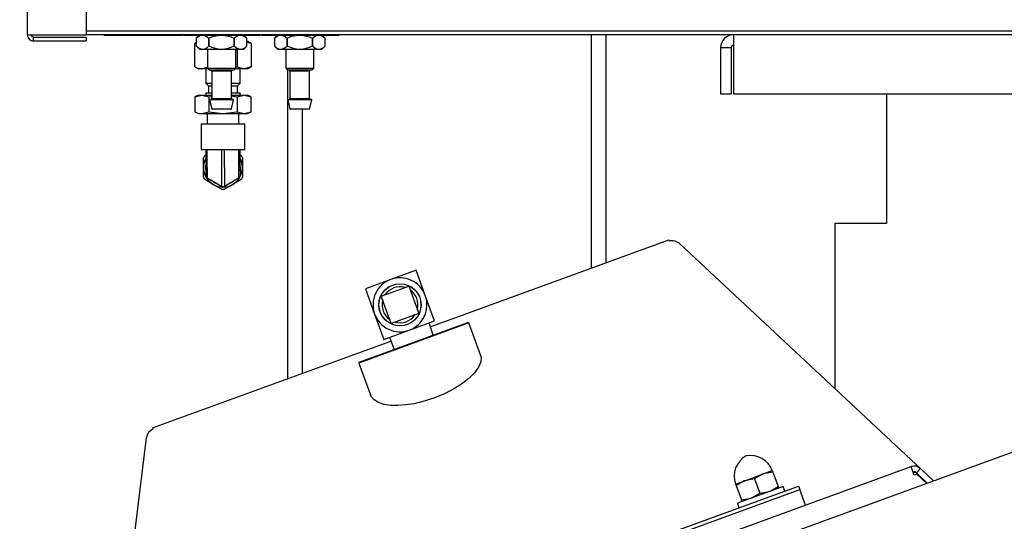
# Model space of a CAD drawing. Extents: x 0.7 to 15.8, y 1.4 to 10.5.
# Drawn here: x 2.3 to 2.8, y 6.4 to 6.7 of the extents above; entities that cross this region are included whole.
import ezdxf

# ---------------------------------------------------------------- set-up
doc = ezdxf.new("R2010")
doc.units = 0
doc.header["$MEASUREMENT"] = 0
doc.layers.get('0').update_dxf_attribs({"linetype": 'CONTINUOUS'})
doc.styles.add('SLDTEXTSTYLE0', font='TXT', dxfattribs={"width": 0.605})
doc.dimstyles.new('SLDDIMSTYLE0', dxfattribs={"dimtxt": 0.08, "dimasz": 0.13, "dimexe": 0, "dimexo": 0.0625, "dimgap": 0.02, "dimtad": 0, "dimtih": 1, "dimtoh": 1, "dimdec": 6, "dimlfac": 24, "dimrnd": 1e-09, "dimzin": 12, "dimdsep": 46, "dimlunit": 5, "dimtxsty": 'SLDTEXTSTYLE0', "dimsah": 1, "dimcen": 0.09, "dimadec": 0, "dimazin": 0, "dimtfac": 1, "dimtdec": 6, "dimtofl": 0, "dimtmove": 0, "dimatfit": 3, "dimfxl": 0, "dimfrac": 2, "dimtolj": 1, "dimtzin": 12, "dimarcsym": 0})

# ---------------------------------------------------------------- blocks, each defined once
blk = doc.blocks.new('_D_27')
at = {"color": 7, "linetype": 'Continuous'}
for p, q in [((2.065089946587121, 6.13547801366936), (2.065089946587121, 7.862783193666793)), ((2.604984932934648, 7.11353988115483), (2.604984932934648, 7.862783193666793)), ((1.548551304806461, 7.737672085783654), (1.52105130394715, 7.737672085783654)), ((1.52105130394715, 7.737672085783654), (1.52105130394715, 7.614894309123007)), ((1.731884628590926, 7.737672085783654), (1.759384629450237, 7.737672085783654)), ((1.759384629450237, 7.737672085783654), (1.759384629450237, 7.614894309123007)), ((2.065089946587121, 7.737783193666792), (1.902980769577655, 7.737783193666792)), ((2.604984932934648, 7.737783193666792), (2.065089946587121, 7.737783193666792)), ((1.52105130394715, 7.614894309123007), (1.548551304806461, 7.614894309123007)), ((1.759384629450237, 7.614894309123007), (1.731884628590926, 7.614894309123007))]:
    blk.add_line(p, q, dxfattribs=at)
for points in [[(2.065089946587121, 7.737783193666792), (2.195089946587121, 7.717783193666793), (2.195089946587121, 7.757783193666792)], [(2.604984932934648, 7.737783193666792), (2.474984932934648, 7.757783193666792), (2.474984932934648, 7.717783193666793)]]:
    blk.add_solid(points, dxfattribs=at)
at = {"color": 7, "linetype": 'Continuous', "char_height": 0.08, "attachment_point": 1, "style": 'SLDTEXTSTYLE0'}
for s, insert in [('12 31/32', (1.426329081311349, 7.859130828177297)), ('329', (1.548551304806461, 7.718019726013124))]:
    blk.add_mtext(s, dxfattribs=dict(at, insert=insert))
blk = doc.blocks.new('_D_28')
at = {"color": 7, "linetype": 'Continuous'}
for p, q in [((2.784059932934648, 6.934464881154831), (4.716914111626539, 6.934464881154831)), ((4.591914111626539, 6.934464881154831), (4.591914111626539, 5.902474227513996)), ((4.469691895006347, 5.761140902708628), (4.442191894147038, 5.761140902708628)), ((4.442191894147038, 5.761140902708628), (4.442191894147038, 5.638363126047981)), ((4.714136332830009, 5.761140902708628), (4.741636333689319, 5.761140902708628)), ((4.741636333689319, 5.761140902708628), (4.741636333689319, 5.638363126047981)), ((4.442191894147038, 5.638363126047981), (4.469691895006347, 5.638363126047981)), ((4.741636333689319, 5.638363126047981), (4.714136332830009, 5.638363126047981)), ((4.591914111626539, 4.25151147772329), (4.591914111626539, 5.620029793669532)), ((3.173985779920455, 4.25151147772329), (4.716914111626539, 4.25151147772329))]:
    blk.add_line(p, q, dxfattribs=at)
for points in [[(4.591914111626539, 6.934464881154831), (4.57191411162654, 6.804464881154831), (4.611914111626539, 6.804464881154831)], [(4.591914111626539, 4.25151147772329), (4.611914111626539, 4.38151147772329), (4.57191411162654, 4.38151147772329)]]:
    blk.add_solid(points, dxfattribs=at)
at = {"color": 7, "linetype": 'Continuous', "char_height": 0.08, "attachment_point": 1, "style": 'SLDTEXTSTYLE0'}
for s, insert in [('64 13/32', (4.378025228530834, 5.882599645102272)), ('1636', (4.469691895006347, 5.741488542938098))]:
    blk.add_mtext(s, dxfattribs=dict(at, insert=insert))

msp = doc.modelspace()

# ---------------------------------------------------------------- linework, layer by layer
at = {"color": 7, "linetype": 'Continuous'}
for p, q in [((2.271318266267968, 6.682506547821498), (2.271318266267968, 7.185381547821498)), ((2.302568266267969, 7.185381547821498), (2.302568266267969, 6.682374833223706)), ((2.274609932934635, 6.682374833223706), (2.302568266267969, 6.682374833223706)), ((2.302568266267964, 6.684464881154831), (2.935034932934642, 6.684464881154831)), ((2.931043266267974, 6.682473214488165), (2.302568266267964, 6.682473214488163)), ((2.31232243293464, 6.682056547821496), (2.31232243293464, 6.682473214488163)), ((2.35357243293464, 6.682056547821496), (2.31232243293464, 6.682056547821496)), ((2.35357243293464, 6.682473214488163), (2.35357243293464, 6.682056547821496)), ((2.354405766267973, 6.682473214488163), (2.354405766267973, 6.682056547821496)), ((2.395239099601306, 6.682056547821496), (2.354405766267973, 6.682056547821496)), ((2.362739099601305, 6.682056547821496), (2.36129118293464, 6.68060863115483)), ((2.38835368293464, 6.680608631154832), (2.386905766267975, 6.682056547821496)), ((2.395239099601306, 6.682473214488163), (2.395239099601306, 6.682056547821496)), ((2.396072432934639, 6.682473214488163), (2.396072432934639, 6.682056547821496)), ((2.43732243293464, 6.682056547821496), (2.396072432934639, 6.682056547821496)), ((2.404405766267972, 6.682056547821496), (2.402957849601307, 6.68060863115483)), ((2.430020349601307, 6.680608631154832), (2.428572432934642, 6.682056547821496)), ((2.43732243293464, 6.682056547821496), (2.43732243293464, 6.682473214488163)), ((2.572027641267973, 6.615865172905212), (2.572027641267973, 6.682473214488163)), ((2.579840141267974, 6.615865172905212), (2.579840141267974, 6.682473214488163)), ((2.274609932934635, 6.679214881154831), (2.274609932934635, 6.681214881154832)), ((2.274609932934635, 6.681214881154832), (2.302568266267969, 6.681214881154832)), ((2.274609932934635, 6.679214881154831), (2.302568266267969, 6.679214881154831)), ((2.302568266267969, 6.681214881154832), (2.302568266267969, 6.679214881154831)), ((2.361291182952109, 6.678386011653176), (2.360491436341159, 6.678013083683906)), ((2.360491436341159, 6.678013083683906), (2.361291182952109, 6.678212935180308)), ((2.360491436341159, 6.66530834529242), (2.360491436341159, 6.678013083683906)), ((2.361291182952109, 6.68060863115483), (2.361291182952107, 6.676525297821497)), ((2.368057403370773, 6.68060863115483), (2.368056212515975, 6.68060863115483)), ((2.368056212515973, 6.676525297821497), (2.368056212515975, 6.68060863115483)), ((2.368057403370773, 6.68060863115483), (2.368057403370773, 6.676525297821498)), ((2.381588653353305, 6.68060863115483), (2.381587462498507, 6.680608631154829)), ((2.381587462498509, 6.676525297821497), (2.381587462498507, 6.680608631154829)), ((2.381588653353305, 6.68060863115483), (2.381588653353304, 6.676525297821497)), ((2.388353682917172, 6.676525297821497), (2.388353682917171, 6.680608631154832)), ((2.388353682917174, 6.67895238115483), (2.388547432934639, 6.67895238115483)), ((2.388353682917173, 6.67856486855551), (2.390561762861452, 6.678013083683907)), ((2.390561762861452, 6.678013083683907), (2.388547432934639, 6.67895238115483)), ((2.390561762861452, 6.678013083683907), (2.390561762861452, 6.66530834529242)), ((2.402957849618775, 6.68060863115483), (2.402957849618774, 6.676525297821497)), ((2.409724070037439, 6.68060863115483), (2.409722879182641, 6.68060863115483)), ((2.40972287918264, 6.676525297821497), (2.409722879182641, 6.68060863115483)), ((2.409724070037439, 6.68060863115483), (2.409724070037439, 6.676525297821498)), ((2.423255320019972, 6.68060863115483), (2.423254129165174, 6.680608631154829)), ((2.423254129165175, 6.676525297821497), (2.423254129165174, 6.680608631154829)), ((2.423255320019972, 6.68060863115483), (2.423255320019971, 6.676525297821497)), ((2.430020349583839, 6.676525297821497), (2.430020349583838, 6.680608631154832)), ((2.36129118293464, 6.676525297821497), (2.363155766267973, 6.674660714488165)), ((2.386489099601306, 6.674660714488165), (2.363155766267973, 6.674660714488165)), ((2.36732243293464, 6.674660714488162), (2.36732243293464, 6.664681547821496)), ((2.368056212515973, 6.676525297821497), (2.368057403370773, 6.676525297821498)), ((2.381587462498509, 6.676525297821497), (2.381588653353304, 6.676525297821497)), ((2.38232243293464, 6.664681547821496), (2.38232243293464, 6.674660714488162)), ((2.383044181231379, 6.674660714488165), (2.383044181231379, 6.66530834529242)), ((2.386489099601307, 6.674660714488165), (2.38835368293464, 6.676525297821497)), ((2.402957849601307, 6.676525297821497), (2.40482243293464, 6.674660714488165)), ((2.428155766267973, 6.674660714488165), (2.40482243293464, 6.674660714488165)), ((2.408989099601306, 6.674660714488162), (2.408989099601306, 6.664681547821496)), ((2.40972287918264, 6.676525297821497), (2.409724070037439, 6.676525297821498)), ((2.423254129165175, 6.676525297821497), (2.423255320019971, 6.676525297821497)), ((2.423989099601306, 6.664681547821496), (2.423989099601306, 6.674660714488162)), ((2.428155766267974, 6.674660714488165), (2.430020349601307, 6.676525297821497)), ((2.64086673324607, 6.675577381154835), (2.646470899912737, 6.675577381154835)), ((2.64086673324607, 6.675577381154835), (2.64086673324607, 6.651035714488168)), ((2.646470899912737, 6.675577381154835), (2.646470899912737, 6.651035714488168)), ((2.647630851981612, 6.675577381154835), (2.647630851981612, 6.651035714488168)), ((2.360491436341159, 6.66530834529242), (2.362505766267972, 6.664369047821496)), ((2.364250227156195, 6.664369047821498), (2.362505766267972, 6.664369047821498)), ((2.364250227156195, 6.664369047821498), (2.367322432934641, 6.665136772140261)), ((2.367634932934641, 6.664369047821498), (2.364250227156195, 6.664369047821498)), ((2.366412016267973, 6.664369047821496), (2.366412016267973, 6.656712797821497)), ((2.367322432934639, 6.664681547821497), (2.368364099601306, 6.663639881154832)), ((2.36732243293464, 6.664681547821497), (2.38232243293464, 6.664681547821497)), ((2.381280766267972, 6.663639881154832), (2.368364099601306, 6.663639881154832)), ((2.369093266267973, 6.663639881154832), (2.369614099601307, 6.663119047821496)), ((2.369614099601306, 6.663119047821495), (2.369614099601306, 6.648535714488164)), ((2.380030766267974, 6.663119047821496), (2.369614099601307, 6.663119047821496)), ((2.380030766267974, 6.663119047821496), (2.380551599601308, 6.663639881154832)), ((2.380030766267973, 6.648535714488164), (2.380030766267973, 6.663119047821495)), ((2.381280766267972, 6.663639881154832), (2.382322432934639, 6.664681547821497)), ((2.386802972046415, 6.664369047821498), (2.382009932934639, 6.664369047821496)), ((2.38232243293464, 6.665218165180899), (2.383044181231379, 6.66530834529242)), ((2.383044181231379, 6.66530834529242), (2.386802972046415, 6.664369047821498)), ((2.384641182934639, 6.656712797821497), (2.384641182934639, 6.664369047821496)), ((2.390561762861452, 6.66530834529242), (2.386802972046415, 6.664369047821498)), ((2.388547432934639, 6.664369047821498), (2.386802972046415, 6.664369047821498)), ((2.38854743293464, 6.664369047821498), (2.390561762861452, 6.665308345292419)), ((2.408989099601306, 6.664681547821497), (2.410030766267973, 6.663639881154832)), ((2.408989099601307, 6.664681547821497), (2.423989099601307, 6.664681547821497)), ((2.422947432934639, 6.663639881154832), (2.410030766267973, 6.663639881154832)), ((2.410121391267973, 6.647931670086695), (2.410121391267973, 6.663639881154832)), ((2.410759932934639, 6.663639881154832), (2.411280766267974, 6.663119047821496)), ((2.411280766267973, 6.663119047821495), (2.411280766267973, 6.648535714488164)), ((2.421697432934641, 6.663119047821496), (2.411280766267974, 6.663119047821496)), ((2.421697432934641, 6.663119047821496), (2.422218266267975, 6.663639881154832)), ((2.42169743293464, 6.648535714488164), (2.42169743293464, 6.663119047821495)), ((2.422947432934639, 6.663639881154832), (2.423989099601306, 6.664681547821497)), ((2.366412016267973, 6.656712797821497), (2.367818266267972, 6.655306547821497)), ((2.366412016267973, 6.656712797821497), (2.369614099601307, 6.656712797821497)), ((2.380030766267974, 6.656712797821497), (2.384641182934639, 6.656712797821497)), ((2.383234932934639, 6.655306547821497), (2.384641182934639, 6.656712797821497)), ((2.366359932934639, 6.651556547821498), (2.36635993293464, 6.650306547821497)), ((2.366359932934639, 6.651556547821498), (2.369614099601307, 6.651556547821498)), ((2.367818266267973, 6.655306547821497), (2.367818266267973, 6.651556547821498)), ((2.367818266267972, 6.655306547821497), (2.369614099601307, 6.655306547821497)), ((2.380030766267974, 6.655306547821497), (2.383234932934639, 6.655306547821497)), ((2.380030766267974, 6.651556547821498), (2.384693266267973, 6.651556547821498)), ((2.38323493293464, 6.651556547821498), (2.38323493293464, 6.655306547821497)), ((2.384693266267973, 6.650306547821497), (2.384693266267973, 6.651556547821498)), ((2.64086673324607, 6.651035714488168), (2.646470899912737, 6.651035714488168)), ((2.647630851981612, 6.651035714488168), (2.939519281177195, 6.651035714488168)), ((2.729454529920451, 6.5820565478215), (2.729454529920451, 6.651035714488168)), ((2.362505766267973, 6.650306547821497), (2.36049143634116, 6.649367250350573)), ((2.36049143634116, 6.649367250350573), (2.364250227156196, 6.650306547821497)), ((2.36049143634116, 6.649367250350573), (2.36049143634116, 6.64134584529242)), ((2.362505766267973, 6.650306547821497), (2.364250227156196, 6.650306547821497)), ((2.364250227156196, 6.650306547821497), (2.368009017971233, 6.649367250350573)), ((2.364250227156196, 6.650306547821497), (2.369614099601307, 6.650306547821497)), ((2.368009017971233, 6.649367250350573), (2.369614099601307, 6.649567800100471)), ((2.368009017971233, 6.649367250350573), (2.368009017971233, 6.64134584529242)), ((2.368392910514395, 6.647691304169143), (2.369564785514395, 6.643003804169144)), ((2.368645552534501, 6.64801488115483), (2.380999314078806, 6.64801488115483)), ((2.369614099601308, 6.648535714488164), (2.369093266267973, 6.64801488115483)), ((2.369614099601308, 6.648535714488164), (2.380030766267973, 6.648535714488164)), ((2.380030766267974, 6.650306547821497), (2.386802972046416, 6.650306547821497)), ((2.380030766267974, 6.649919161449241), (2.38304418123138, 6.649367250350573)), ((2.380551599601307, 6.64801488115483), (2.380030766267972, 6.648535714488164)), ((2.380080080354885, 6.643003804169144), (2.381251955354886, 6.647691304169145)), ((2.38304418123138, 6.649367250350573), (2.386802972046416, 6.650306547821497)), ((2.38304418123138, 6.649367250350573), (2.38304418123138, 6.64134584529242)), ((2.386802972046416, 6.650306547821497), (2.390561762861453, 6.649367250350573)), ((2.386802972046416, 6.650306547821497), (2.38854743293464, 6.650306547821497)), ((2.390561762861453, 6.649367250350573), (2.38854743293464, 6.650306547821497)), ((2.390561762861453, 6.641345845292421), (2.390561762861453, 6.649367250350573)), ((2.410059577181062, 6.647691304169143), (2.411231452181061, 6.643003804169144)), ((2.410121391267973, 6.615865172905213), (2.410121391267973, 6.647444047821514)), ((2.410312219201168, 6.64801488115483), (2.422665980745473, 6.64801488115483)), ((2.411280766267975, 6.648535714488164), (2.41075993293464, 6.64801488115483)), ((2.411280766267975, 6.648535714488164), (2.42169743293464, 6.648535714488164)), ((2.422218266267973, 6.64801488115483), (2.421697432934639, 6.648535714488164)), ((2.421746747021552, 6.643003804169144), (2.422918622021552, 6.647691304169145)), ((2.36049143634116, 6.641345845292419), (2.362505766267973, 6.640406547821497)), ((2.362505766267973, 6.640406547821497), (2.364250227156196, 6.640406547821497)), ((2.364250227156196, 6.640406547821497), (2.368009017971233, 6.64134584529242)), ((2.364250227156196, 6.640406547821497), (2.375526599601306, 6.640406547821497)), ((2.367089099601306, 6.640406547821497), (2.367089099601306, 6.63505238115483)), ((2.368009017971233, 6.64134584529242), (2.375526599601306, 6.640406547821497)), ((2.379827439078805, 6.642806547821496), (2.369817426790474, 6.642806547821496)), ((2.375526599601306, 6.640406547821497), (2.38304418123138, 6.64134584529242)), ((2.375526599601306, 6.640406547821497), (2.386802972046416, 6.640406547821497)), ((2.38304418123138, 6.64134584529242), (2.386802972046416, 6.640406547821497)), ((2.383964099601307, 6.63505238115483), (2.383964099601307, 6.640406547821497)), ((2.386802972046416, 6.640406547821497), (2.390561762861453, 6.641345845292421)), ((2.386802972046416, 6.640406547821497), (2.38854743293464, 6.640406547821497)), ((2.38854743293464, 6.640406547821497), (2.390561762861453, 6.641345845292421)), ((2.421494105745472, 6.642806547821496), (2.411484093457141, 6.642806547821496)), ((2.417933891267974, 6.615865172905213), (2.417933891267974, 6.642806547821496)), ((2.363859932934639, 6.63505238115483), (2.363859932934639, 6.62137738115483)), ((2.363859932934639, 6.63505238115483), (2.387193266267973, 6.63505238115483)), ((2.387193266267973, 6.62137738115483), (2.387193266267973, 6.63505238115483)), ((2.363859932934639, 6.62137738115483), (2.387193266267973, 6.62137738115483)), ((2.366412016267973, 6.62137738115483), (2.366412016267973, 6.611719047821497)), ((2.367184967603474, 6.611719047821497), (2.367184967603474, 6.62137738115483)), ((2.374753648265806, 6.62137738115483), (2.374753648265806, 6.611719047821497)), ((2.376299550936807, 6.611719047821497), (2.376299550936807, 6.62137738115483)), ((2.383868231599139, 6.62137738115483), (2.383868231599139, 6.611719047821497)), ((2.38464118293464, 6.611719047821497), (2.38464118293464, 6.62137738115483)), ((2.36510993293464, 6.611719047821497), (2.36510993293464, 6.616849267155907)), ((2.365875365997387, 6.618175036110379), (2.366412016267973, 6.618484871288563)), ((2.38464118293464, 6.618484871288563), (2.385177833205225, 6.618175036110379)), ((2.385943266267973, 6.616849267155907), (2.385943266267973, 6.611719047821497)), ((2.410121391267973, 6.499242200870579), (2.410121391267973, 6.615865172905213)), ((2.417933891267974, 6.502085718325785), (2.417933891267974, 6.615865172905213)), ((2.572027641267973, 6.558171256612242), (2.572027641267973, 6.615865172905212)), ((2.579840141267974, 6.561014774067447), (2.579840141267974, 6.615865172905212)), ((2.36510993293464, 6.606588828487086), (2.36510993293464, 6.611719047821497)), ((2.366412016267973, 6.611719047821497), (2.366412016267973, 6.607349268003689)), ((2.367184967603474, 6.611719047821497), (2.367184967603474, 6.606010477018823)), ((2.374753648265806, 6.611719047821497), (2.374753648265806, 6.601640697201016)), ((2.376299550936807, 6.611719047821497), (2.376299550936807, 6.601640697201016)), ((2.383868231599139, 6.611719047821497), (2.383868231599139, 6.606010477018823)), ((2.38464118293464, 6.611719047821497), (2.38464118293464, 6.607349268003689)), ((2.385943266267973, 6.611719047821497), (2.385943266267973, 6.606588828487086)), ((2.370318266267973, 6.602697949865409), (2.365875365997387, 6.605263059532614)), ((2.374753648265806, 6.601640697201016), (2.367184967603474, 6.606010477018823)), ((2.383868231599139, 6.606010477018823), (2.376299550936807, 6.601640697201016)), ((2.385177833205225, 6.605263059532614), (2.38073493293464, 6.602697949865409)), ((2.374761166538559, 6.600132840198204), (2.370318266267973, 6.602697949865409)), ((2.38073493293464, 6.602697949865409), (2.376292032664054, 6.600132840198204)), ((2.701725363253784, 6.5820565478215), (2.701725363253784, 6.493896463296999)), ((2.701725363253784, 6.5820565478215), (2.708621196587118, 6.5820565478215)), ((2.708621196587118, 6.5820565478215), (2.729454529920451, 6.5820565478215)), ((2.486084544578371, 6.526890527576565), (2.61318644651254, 6.573151836599225)), ((2.61318644651254, 6.573151836599225), (2.613464336008877, 6.572388341482935)), ((2.618890977238636, 6.571140777907073), (2.747685795149709, 6.451037667188645)), ((2.478511580787977, 6.556980354713184), (2.46500349936418, 6.552063815152878)), ((2.483428120348284, 6.543472273289387), (2.478511580787977, 6.556980354713184)), ((2.46500349936418, 6.552063815152878), (2.451495417940383, 6.547147275592571)), ((2.451495417940383, 6.547147275592571), (2.45641195750069, 6.533639194168773)), ((2.459946711478743, 6.543206372694318), (2.474570677889724, 6.548529061174825)), ((2.474570677889724, 6.548529061174825), (2.47989336637023, 6.533905094763843)), ((2.465269399959249, 6.528582406283337), (2.459946711478743, 6.543206372694318)), ((2.488344659908591, 6.529964191865589), (2.483428120348284, 6.543472273289387)), ((2.45641195750069, 6.533639194168773), (2.461328497060996, 6.520131112744977)), ((2.47989336637023, 6.533905094763843), (2.465269399959249, 6.528582406283337)), ((2.474836578484793, 6.525047652305283), (2.488344659908591, 6.529964191865589)), ((2.506695869762769, 6.528883856424312), (2.44796508096365, 6.507507597466459)), ((2.448214111162592, 6.508041644451506), (2.506161822777722, 6.529132886623255)), ((2.461328497060996, 6.520131112744977), (2.474836578484793, 6.525047652305283)), ((2.485580555624228, 6.528421617221384), (2.485408120468634, 6.528895378917697)), ((2.487573463449142, 6.522367277123807), (2.485580555624228, 6.528421617221384)), ((2.506695869762769, 6.528883856424312), (2.506161822777722, 6.529132886623255)), ((2.513052033890063, 6.511420439010226), (2.506695869762769, 6.528883856424312)), ((2.33793365723767, 6.472968014404424), (2.46503555917184, 6.519229323427084)), ((2.464265036500952, 6.521199925692869), (2.464437471656545, 6.520726163996557)), ((2.464437471656545, 6.520726163996557), (2.466802470491172, 6.514807253950953)), ((2.582517578910527, 6.382265832356393), (2.936626714397683, 6.511151017355455)), ((2.448214111162592, 6.508041644451506), (2.44796508096365, 6.507507597466459)), ((2.44796508096365, 6.507507597466459), (2.454302178374467, 6.490096565425353)), ((2.33793365723767, 6.472968014404424), (2.338211546734007, 6.472204519288135)), ((2.313394653675329, 6.292968618686477), (2.33485641678401, 6.467760652398704)), ((2.316591087919967, 6.297365090415667), (2.742411186904948, 6.452350931598488)), ((2.744050033425049, 6.447848237790557), (2.742411186904948, 6.452350931598488)), ((2.747317942233683, 6.451352640944148), (2.745186697358488, 6.449067160626588)), ((2.754340298444423, 6.444804187837401), (2.747317942233683, 6.451352640944148)), ((2.747685795149709, 6.451037667188645), (2.754361937438501, 6.444812063787144)), ((2.653697983619022, 6.444846223129563), (2.663486448418875, 6.448408932955872)), ((2.658910424425891, 6.445753307629964), (2.653697983619022, 6.444846223129563)), ((2.658910424425891, 6.445753307629964), (2.661679245663992, 6.438146033799772)), ((2.663486448418875, 6.448408932955872), (2.668380680818801, 6.450190287869026)), ((2.668698889225744, 6.449316017456272), (2.663486448418875, 6.448408932955872)), ((2.668380680818801, 6.450190287869026), (2.668698889225744, 6.449316017456272)), ((2.668698889225744, 6.449316017456272), (2.671467710463846, 6.44170874362608)), ((2.743575241998089, 6.449152716515085), (2.743667022890249, 6.449186122027907)), ((2.74542041849703, 6.44834701716624), (2.744050033425049, 6.447848237790557)), ((2.744963408139713, 6.449136070675709), (2.750937090739368, 6.443565521531733)), ((2.745186697358488, 6.449067160626588), (2.751044543183112, 6.443604631022857)), ((2.74542041849703, 6.44834701716624), (2.750657192115726, 6.443463646764117)), ((2.371172164880149, 6.328710062561102), (2.68048765255551, 6.441291693072468)), ((2.648803751219095, 6.443064868216409), (2.653697983619022, 6.444846223129563)), ((2.649121959626037, 6.442190597803655), (2.648803751219095, 6.443064868216409)), ((2.649121959626037, 6.442190597803655), (2.651890780864139, 6.434583323973463)), ((2.674233035070751, 6.441725150669904), (2.649761873071118, 6.432818376104132)), ((2.671467710463846, 6.44170874362608), (2.671785918870787, 6.440834473213327)), ((2.675103996915592, 6.439332202667997), (2.674233035070751, 6.441725150669904)), ((2.68048765255551, 6.441291693072468), (2.682445345515481, 6.44200423503773)), ((2.682445345515481, 6.44200423503773), (2.683129385802133, 6.440124849796158)), ((2.369880434168623, 6.326111555486466), (2.683111307763926, 6.440118269928355)), ((2.651890780864139, 6.434583323973463), (2.657103221671008, 6.435490408473863)), ((2.661679245663992, 6.438146033799772), (2.666891686470861, 6.439053118300173)), ((2.683129385802133, 6.440124849796158), (2.683111307763925, 6.440118269928357)), ((2.686116574210109, 6.431861368228022), (2.683111307763926, 6.440118269928355)), ((2.649761873071118, 6.432818376104132), (2.650632834915958, 6.430425428102224)), ((2.652208989271081, 6.433709053560709), (2.651890780864139, 6.434583323973463))]:
    msp.add_line(p, q, dxfattribs=at)
at = {"color": 7, "linetype": 'Continuous', "flags": 128}
for points in [[(2.361291182952109, 6.68060863115483), (2.362701211203401, 6.681774934166803), (2.363409416286169, 6.682056547821496)], [(2.365749792881729, 6.682056547821496), (2.366432170443229, 6.681904767479905), (2.368056212515975, 6.68060863115483)], [(2.368057403370773, 6.68060863115483), (2.370439736171675, 6.681628401127327), (2.372937354550103, 6.682056547821496)], [(2.376741886869747, 6.682056547821496), (2.379837549649475, 6.681393097355537), (2.381587462498507, 6.680608631154829)], [(2.381588653353305, 6.68060863115483), (2.382998681604599, 6.681774934166803), (2.383706886687365, 6.682056547821496)], [(2.386047263282931, 6.682056547821496), (2.386729640844427, 6.681904767479906), (2.388353682917171, 6.680608631154832)], [(2.402957849618775, 6.68060863115483), (2.404367877870068, 6.681774934166803), (2.405076082952835, 6.682056547821496)], [(2.407416459548396, 6.682056547821496), (2.408098837109895, 6.681904767479905), (2.409722879182641, 6.68060863115483)], [(2.409724070037439, 6.68060863115483), (2.412106402838341, 6.681628401127327), (2.41460402121677, 6.682056547821496)], [(2.418408553536413, 6.682056547821496), (2.421504216316142, 6.681393097355537), (2.423254129165174, 6.680608631154829)], [(2.423255320019972, 6.68060863115483), (2.424665348271266, 6.681774934166803), (2.425373553354031, 6.682056547821496)], [(2.427713929949597, 6.682056547821496), (2.428396307511094, 6.681904767479906), (2.430020349583838, 6.680608631154832)], [(2.361291182952109, 6.68060863115483), (2.361291182952109, 6.68060863115483)], [(2.388353682917173, 6.68060863115483), (2.388353682917173, 6.68060863115483)], [(2.402957849618775, 6.68060863115483), (2.402957849618775, 6.68060863115483)], [(2.430020349583839, 6.68060863115483), (2.430020349583839, 6.68060863115483)], [(2.361291182952108, 6.676525297821498), (2.361291182952108, 6.676525297821498)], [(2.388353682917172, 6.676525297821497), (2.388353682917172, 6.676525297821497)], [(2.402957849618775, 6.676525297821498), (2.402957849618775, 6.676525297821498)], [(2.430020349583839, 6.676525297821497), (2.430020349583839, 6.676525297821497)], [(2.360491436341159, 6.66530834529242), (2.362397748593124, 6.664610057866252), (2.364250227156195, 6.664369047821498)], [(2.36049143634116, 6.64134584529242), (2.362397748593125, 6.640647557866252), (2.364250227156196, 6.640406547821497)], [(2.372581162411061, 6.602894982494064), (2.371045002595849, 6.603567053131535), (2.369357453458218, 6.604756191725777)], [(2.381695745744393, 6.604756191725776), (2.380008196606763, 6.603567053131535), (2.378472036791553, 6.602894982494064)], [(2.512734689895653, 6.511923157108122), (2.513156964903486, 6.51066150086752), (2.512956015240029, 6.508093291490931), (2.511754551494275, 6.505240144592454), (2.509570005760347, 6.50221920160659), (2.506568305235878, 6.499247834242729), (2.502754445514173, 6.496301373925268), (2.498595644334284, 6.493700842397916), (2.493946962910709, 6.491299569738045), (2.488014910295324, 6.488840483229769)], [(2.488014910295324, 6.488840483229769), (2.482050371642186, 6.486954140995708), (2.477399972577127, 6.485877794177375), (2.472938227107433, 6.485186439516195), (2.468751767436649, 6.484891945669474), (2.464965177788228, 6.484989393027223), (2.461452187689875, 6.485512544530312), (2.458546584598023, 6.486435914963527), (2.456158328249119, 6.487845363896904), (2.454575339860908, 6.48963503314986), (2.454241546505881, 6.490632327476138)], [(2.663486448418875, 6.448408932955872), (2.663140212282131, 6.448277523683612), (2.658910424425891, 6.445753307629964)], [(2.653697983619022, 6.444846223129563), (2.653351747482279, 6.444714813857303), (2.649121959626037, 6.442190597803655)], [(2.666891686470861, 6.439053118300173), (2.667237922607604, 6.439184527572432), (2.671467710463846, 6.44170874362608)], [(2.657103221671008, 6.435490408473863), (2.657449457807751, 6.435621817746123), (2.661679245663992, 6.438146033799772)]]:
    msp.add_lwpolyline(points, dxfattribs=at)
at = {"color": 7, "linetype": 'Continuous'}
for radius in [0.01125000000000086, 0.01119597219951349]:
    msp.add_circle((2.469920038924486, 6.53855573372908), radius, dxfattribs=at)
for centre, radius, start, end in [((2.274714624309901, 6.726187882778148), 0.04381317463439514, 265.5540220995416, 269.8630918733377), ((2.274609932934636, 6.682506547821498), 0.003291666666667581, 179.9999999999845, 269.9999999999931), ((2.274609932934635, 6.682506547821498), 0.001291666666666469, 179.9999999999606, 270.0000000000205), ((2.647762566579404, 6.675577381154834), 0.006895833333334878, 90.0000000000037, 179.9999999999852), ((2.839417485815624, 6.675363314744346), 0.1917867533011842, 177.8754496436742, 179.9360482192219), ((2.647762566579404, 6.675577381154834), 0.001291666666667801, 90.00000000003939, 179.9999999999212), ((2.364673697734041, 6.679023904408865), 0.004205287282509489, 216.4526565915099, 323.5473434084846), ((2.374822432934641, 6.6888517130318), 0.01406080143294805, 241.2409735986308, 298.7590264013627), ((2.384971168135238, 6.679023904408862), 0.004205287282508093, 216.4526565914637, 323.5473434085343), ((2.406340364400707, 6.679023904408865), 0.004205287282509489, 216.4526565915099, 323.5473434084882), ((2.416489099601308, 6.688851713031799), 0.01406080143294727, 241.2409735986291, 298.7590264013645), ((2.426637834801904, 6.679023904408862), 0.004205287282508093, 216.4526565914673, 323.5473434085379), ((2.368645551790475, 6.647754464488164), 0.000260416666667318, 90, 194.0362434678088), ((2.380999314078805, 6.647754464488164), 0.000260416666667318, 345.9637565321928, 90.00000000009771), ((2.410312218457141, 6.647754464488164), 0.000260416666667318, 89.9999999999023, 194.0362434678088), ((2.422665980745472, 6.647754464488164), 0.000260416666667318, 345.9637565321928, 90.00000000009771), ((2.369817426790475, 6.643066964488164), 0.0002604166666667237, 194.0362434679984, 269.9999999998054), ((2.379827439078806, 6.643066964488164), 0.0002604166666667237, 270.0000000002939, 345.9637565320032), ((2.411484093457142, 6.643066964488164), 0.0002604166666667237, 194.0362434679984, 269.9999999997077), ((2.421494105745473, 6.643066964488164), 0.0002604166666664298, 270.0000000001962, 345.9637565319795), ((2.375526599601306, 6.611719047821497), 0.0116114639414503, 146.2202949334399, 153.7797050665643), ((2.375526599601306, 6.611719047821497), 0.01041666666666652, 151.04497562814, 180), ((2.375526599601306, 6.611719047821497), 0.01041666666666696, 0, 28.95502437185339), ((2.375526599601306, 6.611719047821497), 0.0116114639414507, 26.22029493343473, 33.77970506656006), ((2.375526599601306, 6.611719047821497), 0.01041666666666708, 180, 240.0000000000011), ((2.375526599601306, 6.611719047821497), 0.009302673225717964, 168.458800436396, 191.5411995636043), ((2.375526599601306, 6.611719047821497), 0.01041666666666708, 300.0000000000005, 0), ((2.375526599601306, 6.611719047821497), 0.009302673225717964, 348.4588004363973, 11.54119956359816), ((2.375526599601306, 6.611719047821497), 0.01161146394145062, 206.2202949334365, 213.7797050665645), ((2.375526599601306, 6.611719047821497), 0.01010794761543629, 205.6143297348497, 214.3856702651583), ((2.375526599601306, 6.611719047821497), 0.01010794761543657, 325.6143297348447, 334.3856702651519), ((2.375526599601306, 6.611719047821497), 0.0116114639414507, 326.2202949334371, 333.7797050665661), ((2.375526599601306, 6.611719047821497), 0.01041666666666708, 240.0000000000011, 300.0000000000005), ((2.375526599601306, 6.611719047821497), 0.01010794761543634, 265.6143297348482, 274.3856702651559), ((2.375526599601306, 6.611719047821497), 0.01161146394145039, 266.2202949334382, 273.7797050665656), ((2.615143947876219, 6.567268142344031), 0.005388648740357274, 45.94440549292924, 108.161375196876), ((2.469920038924486, 6.53855573372908), 0.0143750000000007, 109.9999999999984, 200.0000000000011), ((2.469920038924486, 6.53855573372908), 0.0143750000000007, 20.00000000000235, 109.9999999999984), ((2.469920038924486, 6.53855573372908), 0.009565494830312986, 74.4364299384645, 145.5635700615329), ((2.469920038924486, 6.53855573372908), 0.009565494830313093, 344.4364299384723, 55.56357006153737), ((2.469920038924486, 6.53855573372908), 0.009565494830312249, 164.4364299384605, 235.5635700615344), ((2.469920038924486, 6.53855573372908), 0.01437500000000058, 290.0000000000033, 20.00000000000235), ((2.469920038924486, 6.53855573372908), 0.01437499999999945, 200.0000000000011, 290.0000000000033), ((2.469920038924486, 6.53855573372908), 0.009565494830312224, 254.436429938465, 325.563570061541), ((2.340195227037992, 6.467218337049419), 0.005366283710920838, 111.6944187935442, 174.1998005166436), ((2.660377099701726, 6.447277222574876), 0.01231610020833384, 118.8717714669046, 199.9999999999984), ((2.656807332336171, 6.44597793351056), 0.0123161002083331, 19.99999999999757, 101.1282285330956), ((2.744050033425049, 6.447848237790557), 0.004791666666666355, 46.99999999998732, 109.9999999999999), ((2.744050033425049, 6.447848237790557), 0.001666666666666714, 46.99999999996599, 110.0000000000015)]:
    msp.add_arc(centre, radius, start, end, dxfattribs=at)
for major_axis, ratio, start_param, end_param in [((0.003880170152006813, -0.0036183172035269), 0.9031570823717938, 1.570796326794922, 1.663381604571508), ((-0.001349624400698523, 0.001258545114271037), 0.9031570823712638, 4.869462595595282, 5.851896759717963)]:
    msp.add_ellipse((2.744417886341076, 6.447533264035052), major_axis=major_axis, ratio=ratio, start_param=start_param, end_param=end_param, dxfattribs=at)

# ---------------------------------------------------------------- dimensions: what is measured, and where the dimension line sits
dim = msp.add_linear_dim(base=(2.604984932934648, 7.737783193666792), p1=(2.065089946587121, 6.08547801366936), p2=(2.604984932934648, 7.06353988115483), dimstyle='SLDDIMSTYLE0', dxfattribs=at)
dim.commit()
dim.dimension.update_dxf_attribs({"geometry": '_D_27', "text_midpoint": (1.640217964407054, 7.737783193666792), "dimtype": 160})
dim = msp.add_linear_dim(base=(4.591914111626539, 4.25151147772329), p1=(2.734059932934648, 6.934464881154831), p2=(3.123985779920456, 4.25151147772329), angle=90.0000000000002, dimstyle='SLDDIMSTYLE0', dxfattribs=at)
dim.commit()
dim.dimension.update_dxf_attribs({"geometry": '_D_28', "text_midpoint": (4.591914111626539, 5.761252010591767), "dimtype": 160})

doc.saveas('drawing.dxf')
